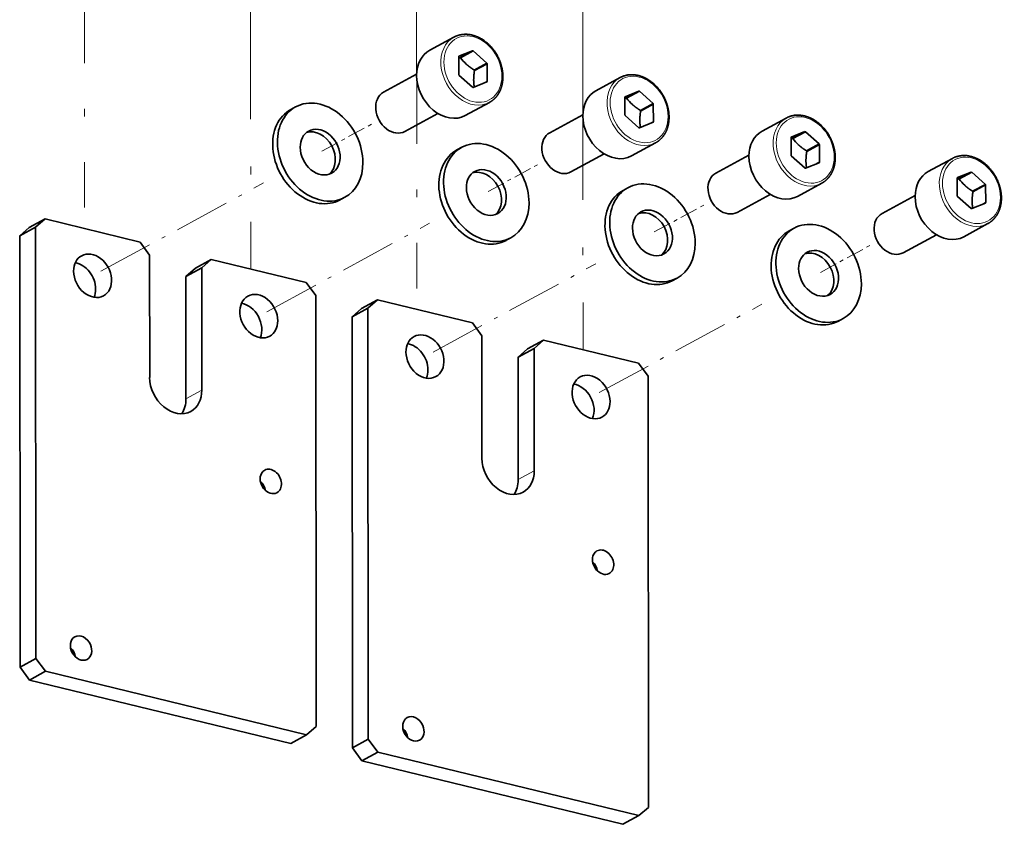
# Model space of a CAD drawing. Extents: x 0 to 420, y 0 to 297.
# Drawn here: x 367 to 392, y 183 to 204 of the extents above; entities that cross this region are included whole.
import ezdxf

# ---------------------------------------------------------------- set-up
doc = ezdxf.new("R2010")
doc.units = 0
doc.linetypes.add('DASHDOT', pattern=[18.5, 12, -3, 0.5, -3])
doc.layers.get('0').update_dxf_attribs({"lineweight": 13})

# ---------------------------------------------------------------- blocks, each defined once
blk = doc.blocks.new('BLOCK1567')
at = {"color": 7, "lineweight": 35, "ltscale": 0.120425}
for p, q in [((43.38, -70.08), (47.61, -67.78)), ((72.45, -77.15), (76.68, -74.85)), ((49.59, -81.5), (53.82, -79.2)), ((101.52, -84.23), (105.76, -81.93)), ((78.66, -88.57), (82.89, -86.27)), ((130.59, -91.3), (134.83, -89)), ((107.73, -95.65), (111.97, -93.35)), ((136.8, -102.72), (141.04, -100.42))]:
    blk.add_line(p, q, dxfattribs=at)
at = {"color": 7, "lineweight": 35, "ltscale": 0.064474}
for p, q in [((50.89, -70.16), (48.5, -71.13)), ((50.99, -76.58), (53.38, -75.61)), ((79.96, -77.24), (77.57, -78.2)), ((80.06, -83.65), (82.46, -82.68)), ((109.03, -84.31), (106.64, -85.28)), ((109.14, -90.72), (111.53, -89.75)), ((138.1, -91.38), (135.71, -92.35)), ((138.21, -97.79), (140.6, -96.83))]:
    blk.add_line(p, q, dxfattribs=at)
at = {"color": 7, "lineweight": 35, "ltscale": 0.063382}
for p, q in [((50.89, -70.16), (48.66, -71.37)), ((50.99, -70.19), (48.76, -71.4)), ((53.38, -72.32), (51.15, -73.53)), ((53.43, -72.43), (51.2, -73.64)), ((79.96, -77.24), (77.73, -78.45)), ((80.06, -77.26), (77.83, -78.47)), ((82.45, -79.39), (80.23, -80.6)), ((82.5, -79.5), (80.28, -80.71)), ((109.03, -84.31), (106.8, -85.52)), ((109.13, -84.33), (106.9, -85.54)), ((111.52, -86.46), (109.3, -87.67)), ((111.57, -86.57), (109.35, -87.78)), ((138.1, -91.38), (135.87, -92.59)), ((138.2, -91.41), (135.97, -92.62)), ((140.59, -93.54), (138.37, -94.75)), ((140.64, -93.65), (138.42, -94.86))]:
    blk.add_line(p, q, dxfattribs=at)
at = {"color": 7, "lineweight": 35, "ltscale": 0.080112}
for p, q in [((53.38, -72.32), (50.99, -70.19)), ((48.5, -74.42), (50.89, -76.55)), ((82.45, -79.39), (80.06, -77.26)), ((77.57, -81.49), (79.96, -83.62)), ((111.52, -86.46), (109.13, -84.33)), ((106.64, -88.57), (109.04, -90.7)), ((140.59, -93.54), (138.2, -91.41)), ((135.71, -95.64), (138.11, -97.77))]:
    blk.add_line(p, q, dxfattribs=at)
at = {"color": 7, "lineweight": 35, "ltscale": 0.077438}
for p, q in [((48.45, -71.21), (48.45, -74.31)), ((53.43, -75.52), (53.43, -72.43)), ((77.52, -78.29), (77.52, -81.38)), ((82.51, -82.6), (82.5, -79.5)), ((106.59, -85.36), (106.59, -88.46)), ((111.58, -89.67), (111.57, -86.57)), ((135.66, -92.43), (135.66, -95.53)), ((140.65, -96.74), (140.64, -93.65))]:
    blk.add_line(p, q, dxfattribs=at)
at = {"color": 7, "lineweight": 35, "ltscale": 0.005788}
for p, q in [((48.45, -71.47), (48.66, -71.37)), ((77.52, -78.54), (77.73, -78.45)), ((106.59, -85.61), (106.8, -85.52)), ((135.66, -92.68), (135.87, -92.59))]:
    blk.add_line(p, q, dxfattribs=at)
at = {"color": 7, "lineweight": 35, "ltscale": 0.16489}
for p, q in [((35.3, -77.43), (41.09, -74.28)), ((64.37, -84.51), (70.16, -81.36)), ((93.44, -91.58), (99.23, -88.43)), ((122.51, -98.65), (128.3, -95.5))]:
    blk.add_line(p, q, dxfattribs=at)
at = {"color": 7, "lineweight": 35, "ltscale": 0.013189}
for p, q in [((53.43, -75.52), (52.97, -75.78)), ((82.51, -82.6), (82.04, -82.85)), ((111.58, -89.67), (111.11, -89.92)), ((140.65, -96.74), (140.18, -96.99))]:
    blk.add_line(p, q, dxfattribs=at)
at = {"color": 7, "lineweight": 35, "ltscale": 0.023768}
for p, q in [((19.08, -80.45), (19.91, -79.99)), ((48.15, -87.52), (48.98, -87.06)), ((77.22, -94.59), (78.05, -94.14)), ((27.67, -96.26), (28.51, -95.81)), ((106.29, -101.66), (107.13, -101.21)), ((56.75, -103.33), (57.58, -102.88)), ((85.82, -110.41), (86.65, -109.95)), ((114.89, -117.48), (115.72, -117.02))]:
    blk.add_line(p, q, dxfattribs=at)
at = {"color": 7, "lineweight": 35, "ltscale": 0.164896}
for p, q in [((39.02, -84.29), (44.82, -81.14)), ((68.09, -91.36), (73.89, -88.21)), ((97.16, -98.44), (102.96, -95.29)), ((126.24, -105.51), (132.03, -102.36))]:
    blk.add_line(p, q, dxfattribs=at)
at = {"color": 7, "lineweight": 35, "ltscale": 0.079227}
for p, q in [((-26.7, -101.12), (-23.92, -99.6)), ((-28.36, -102.58), (-25.58, -101.06)), ((5.15, -106.68), (2.37, -108.19)), ((3.49, -108.13), (0.71, -109.65)), ((29.78, -116.72), (32.57, -115.21)), ((31.44, -115.26), (34.23, -113.75)), ((61.64, -122.28), (58.85, -123.79)), ((63.3, -120.82), (60.51, -122.34)), ((-25.51, -176.51), (-28.3, -178.02)), ((-23.85, -178.77), (-26.64, -180.29)), ((21.83, -189.89), (19.05, -191.4)), ((32.63, -190.65), (29.84, -192.17)), ((34.29, -192.92), (31.51, -194.43)), ((79.97, -204.03), (77.19, -205.55))]:
    blk.add_line(p, q, dxfattribs=at)
at = {"color": 7, "lineweight": 35, "ltscale": 0.05524}
for p, q in [((-23.92, -99.6), (-25.58, -101.06)), ((-26.7, -101.12), (-28.36, -102.58)), ((5.15, -106.68), (3.49, -108.13)), ((2.37, -108.19), (0.71, -109.65)), ((31.44, -115.26), (29.78, -116.72)), ((34.23, -113.75), (32.57, -115.21)), ((63.3, -120.82), (61.64, -122.28)), ((60.51, -122.34), (58.85, -123.79)), ((23.49, -188.43), (21.83, -189.89)), ((81.63, -202.58), (79.97, -204.03))]:
    blk.add_line(p, q, dxfattribs=at)
at = {"color": 7, "lineweight": 35, "ltscale": 0.427415}
for p, q in [((-7.3, -103.65), (-23.92, -99.6)), ((21.77, -110.72), (5.15, -106.68)), ((50.84, -117.79), (34.23, -113.75)), ((79.91, -124.86), (63.3, -120.82))]:
    blk.add_line(p, q, dxfattribs=at)
at = {"color": 7, "lineweight": 35}
for p, q in [((-25.58, -101.06), (-25.51, -176.51)), ((-28.36, -102.58), (-28.3, -178.02)), ((-5.64, -105.91), (-5.62, -127.33)), ((3.49, -108.13), (3.51, -129.56)), ((0.73, -131.07), (0.71, -109.65)), ((23.49, -188.43), (23.43, -112.98)), ((32.57, -115.21), (32.63, -190.65)), ((29.78, -116.72), (29.84, -192.17)), ((52.5, -120.06), (52.52, -141.48)), ((61.64, -122.28), (61.65, -143.7)), ((58.87, -145.22), (58.85, -123.79)), ((81.63, -202.58), (81.57, -127.13)), ((-23.85, -178.77), (21.83, -189.89)), ((-26.64, -180.29), (19.05, -191.4)), ((34.29, -192.92), (79.97, -204.03)), ((31.51, -194.43), (77.19, -205.55))]:
    blk.add_line(p, q, dxfattribs=at)
at = {"color": 7, "lineweight": 35, "ltscale": 0.070285}
for p, q in [((-7.3, -103.65), (-5.64, -105.91)), ((23.43, -112.98), (21.77, -110.72)), ((50.84, -117.79), (52.5, -120.06)), ((81.57, -127.13), (79.91, -124.86)), ((-25.51, -176.51), (-23.85, -178.77)), ((-28.3, -178.02), (-26.64, -180.29)), ((32.63, -190.65), (34.29, -192.92)), ((29.84, -192.17), (31.51, -194.43))]:
    blk.add_line(p, q, dxfattribs=at)
at = {"color": 7, "lineweight": 13, "ltscale": 0.079227}
for p, q in [((0.73, -131.07), (3.51, -129.56)), ((58.87, -145.22), (61.65, -143.7))]:
    blk.add_line(p, q, dxfattribs=at)
at = {"color": 7, "lineweight": 35}
for centre in [(55.44, -66.27), (84.51, -73.34), (113.58, -80.41), (142.66, -87.48)]:
    blk.add_arc(centre, 8.42, 217.5298, 227.6641, dxfattribs=at)
at = {"color": 7, "lineweight": 13}
for centre, major_axis, start_param, end_param in [((50.94, -73.37), (2.91, -5.36), 0.95915, 7.242335), ((50.72, -73.49), (3.1, -5.71), 3.141692, 6.283285), ((79.79, -80.56), (3.1, -5.71), 3.141692, 6.283285), ((80.01, -80.44), (2.91, -5.36), 0.95915, 7.242335), ((108.86, -87.64), (3.1, -5.71), 3.141692, 6.283285), ((109.08, -87.52), (2.91, -5.36), 0.95915, 7.242335), ((137.93, -94.71), (3.1, -5.71), 3.141692, 6.283285), ((138.15, -94.59), (2.91, -5.36), 0.95915, 7.242335)]:
    blk.add_ellipse(centre, major_axis=major_axis, ratio=0.773484, start_param=start_param, end_param=end_param, dxfattribs=at)
at = {"color": 7, "lineweight": 35}
for centre, major_axis, start_param, end_param in [((46.49, -75.79), (3.1, -5.71), 3.141692, 4.100743), ((50.94, -73.37), (1.64, -3.01), 2.51246, 2.547432), ((50.94, -73.37), (1.64, -3.01), 3.559658, 3.59463), ((48.71, -74.58), (-1.64, 3.01), 5.654053, 5.689025), ((50.94, -73.37), (1.64, -3.01), 1.465263, 1.500235), ((48.71, -74.58), (-1.64, 3.01), 4.606855, 4.641827), ((46.49, -75.79), (3.1, -5.71), 4.100743, 6.283285), ((50.94, -73.37), (1.64, -3.01), 4.606855, 4.641827), ((50.94, -73.37), (1.64, -3.01), 0.418065, 0.453037), ((37.16, -80.86), (1.86, -3.43), 3.14155, 6.283143), ((50.94, -73.37), (1.64, -3.01), 5.654053, 5.689025), ((75.56, -82.86), (3.1, -5.71), 3.141692, 4.100743), ((80.01, -80.44), (1.64, -3.01), 2.51246, 2.547432), ((24.21, -87.9), (4.3, -7.91), 0.95915, 3.141692), ((80.01, -80.44), (1.64, -3.01), 3.559658, 3.59463), ((77.78, -81.65), (-1.64, 3.01), 5.654053, 5.689025), ((23.38, -88.35), (4.3, -7.91), 3.141692, 6.283285), ((24.21, -87.9), (4.3, -7.91), 3.141692, 6.283285), ((77.78, -81.65), (-1.64, 3.01), 4.606855, 4.641827), ((80.01, -80.44), (1.64, -3.01), 1.465263, 1.500235), ((75.56, -82.86), (3.1, -5.71), 4.100743, 6.283285), ((80.01, -80.44), (1.64, -3.01), 4.606855, 4.641827), ((80.01, -80.44), (1.64, -3.01), 0.418065, 0.453037), ((24.21, -87.9), (2.01, -3.69), 3.141692, 4.100743), ((23.38, -88.35), (2.01, -3.69), 0.146854, 2.994738), ((24.21, -87.9), (2.01, -3.69), 0.000099, 3.141692), ((80.01, -80.44), (1.64, -3.01), 5.654053, 5.689025), ((104.63, -89.94), (3.1, -5.71), 3.141692, 4.100743), ((109.08, -87.52), (1.64, -3.01), 2.51246, 2.547432), ((53.28, -94.97), (4.3, -7.91), 0.95915, 3.141692), ((66.23, -87.93), (1.86, -3.43), 3.14155, 6.283143), ((109.08, -87.52), (1.64, -3.01), 3.559658, 3.59463), ((106.86, -88.73), (-1.64, 3.01), 5.654053, 5.689025), ((24.21, -87.9), (2.01, -3.69), 4.100743, 6.283285), ((52.45, -95.43), (4.3, -7.91), 3.141692, 6.283285), ((53.28, -94.97), (4.3, -7.91), 3.141692, 6.283285), ((106.86, -88.73), (-1.64, 3.01), 4.606855, 4.641827), ((109.08, -87.52), (1.64, -3.01), 1.465263, 1.500235), ((104.63, -89.94), (3.1, -5.71), 4.100743, 6.283285), ((109.08, -87.52), (1.64, -3.01), 4.606855, 4.641827), ((24.21, -87.9), (4.3, -7.91), 0.000099, 0.95915), ((53.28, -94.97), (2.01, -3.69), 3.141692, 4.100743), ((52.45, -95.43), (2.01, -3.69), 0.146854, 2.994738), ((53.28, -94.97), (2.01, -3.69), 0.000099, 3.141692), ((109.08, -87.52), (1.64, -3.01), 5.654053, 5.689025), ((109.08, -87.52), (1.64, -3.01), 0.418065, 0.453037), ((133.7, -97.01), (3.1, -5.71), 3.141692, 4.100743), ((82.35, -102.04), (4.3, -7.91), 0.95915, 3.141692), ((95.3, -95.01), (1.86, -3.43), 3.14155, 6.283143), ((138.15, -94.59), (1.64, -3.01), 3.559658, 3.59463), ((135.93, -95.8), (-1.64, 3.01), 5.654053, 5.689025), ((138.15, -94.59), (1.64, -3.01), 2.51246, 2.547432), ((53.28, -94.97), (2.01, -3.69), 4.100743, 6.283285), ((81.52, -102.5), (4.3, -7.91), 3.141692, 6.283285), ((82.35, -102.04), (4.3, -7.91), 3.141692, 6.283285), ((135.93, -95.8), (-1.64, 3.01), 4.606855, 4.641827), ((138.15, -94.59), (1.64, -3.01), 1.465263, 1.500235), ((133.7, -97.01), (3.1, -5.71), 4.100743, 6.283285), ((138.15, -94.59), (1.64, -3.01), 4.606855, 4.641827), ((53.28, -94.97), (4.3, -7.91), 0.000099, 0.95915), ((81.52, -102.5), (2.01, -3.69), 0.146854, 2.994738), ((82.35, -102.04), (2.01, -3.69), 0.000099, 3.141692), ((138.15, -94.59), (1.64, -3.01), 5.654053, 5.689025), ((138.15, -94.59), (1.64, -3.01), 0.418065, 0.453037), ((82.35, -102.04), (2.01, -3.69), 3.141692, 4.100743), ((124.37, -102.08), (1.86, -3.43), 3.14155, 6.283143), ((82.35, -102.04), (2.01, -3.69), 4.100743, 6.283285), ((111.42, -109.12), (4.3, -7.91), 3.141692, 6.283285), ((111.42, -109.12), (4.3, -7.91), 0.95915, 3.141692), ((110.59, -109.57), (4.3, -7.91), 3.141692, 6.283285), ((82.35, -102.04), (4.3, -7.91), 0.000099, 0.95915), ((111.42, -109.12), (2.01, -3.69), 0.000099, 3.141692), ((-15.6, -109.54), (-1.91, 3.51), 0.000099, 0.95915), ((-15.6, -109.54), (-1.91, 3.51), 3.141692, 6.283285), ((111.42, -109.12), (2.01, -3.69), 3.141692, 4.100743), ((110.59, -109.57), (2.01, -3.69), 0.146854, 2.994738), ((-18.39, -111.05), (-1.91, 3.51), 4.100743, 5.745506), ((111.42, -109.12), (2.01, -3.69), 4.100743, 6.283285), ((-15.6, -109.54), (-1.91, 3.51), 0.95915, 3.141692), ((-18.39, -111.05), (-1.91, 3.51), 3.679272, 4.100743), ((111.42, -109.12), (4.3, -7.91), 0.000099, 0.95915), ((13.47, -116.61), (-1.91, 3.51), 0.000099, 3.141692), ((13.47, -116.61), (-1.91, 3.51), 4.100743, 6.283285), ((10.68, -118.13), (-1.91, 3.51), 3.679272, 5.745506), ((13.47, -116.61), (-1.91, 3.51), 3.141692, 4.100743), ((42.54, -123.69), (-1.91, 3.51), 0.000099, 0.95915), ((42.54, -123.69), (-1.91, 3.51), 3.141692, 6.283285), ((39.75, -125.2), (-1.91, 3.51), 4.100743, 5.745506), ((42.54, -123.69), (-1.91, 3.51), 0.95915, 3.141692), ((-1.06, -128.45), (-2.63, 4.83), 0.95915, 3.141692), ((39.75, -125.2), (-1.91, 3.51), 3.679272, 4.100743), ((71.61, -130.76), (-1.91, 3.51), 0.000099, 3.141692), ((71.61, -130.76), (-1.91, 3.51), 4.100743, 6.283285), ((68.82, -132.27), (-1.91, 3.51), 3.679272, 5.745506), ((-1.06, -128.45), (-2.63, 4.83), 3.141692, 4.100743), ((-3.84, -129.96), (-2.63, 4.83), 3.52326, 4.100743), ((71.61, -130.76), (-1.91, 3.51), 3.141692, 4.100743), ((57.09, -142.59), (-2.63, 4.83), 0.95915, 3.141692), ((15.57, -145.53), (-1.07, 1.98), 0.45915, 3.141501), ((15.57, -145.53), (-1.07, 1.98), 6.283094, 6.742335), ((15.57, -145.53), (-1.07, 1.98), 3.141501, 6.283094), ((57.09, -142.59), (-2.63, 4.83), 3.141692, 4.100743), ((12.78, -147.04), (-1.07, 1.98), 4.286031, 5.138747), ((54.3, -144.11), (-2.63, 4.83), 3.52326, 4.100743), ((73.71, -159.67), (-1.07, 1.98), 0.45915, 3.141501), ((73.71, -159.67), (-1.07, 1.98), 6.283094, 6.742335), ((73.71, -159.67), (-1.07, 1.98), 3.141501, 6.283094), ((70.92, -161.19), (-1.07, 1.98), 4.286031, 5.138747), ((-17.63, -174.7), (-1.07, 1.98), 6.283143, 9.424735), ((-17.63, -174.7), (-1.07, 1.98), 4.600743, 6.283143), ((-20.41, -176.21), (-1.07, 1.98), 4.285349, 5.139264), ((-17.63, -174.7), (-1.07, 1.98), 3.14155, 4.600743), ((40.52, -188.85), (-1.07, 1.98), 6.283143, 9.424735), ((40.52, -188.85), (-1.07, 1.98), 4.600743, 6.283143), ((37.73, -190.36), (-1.07, 1.98), 4.285349, 5.139264), ((40.52, -188.85), (-1.07, 1.98), 3.14155, 4.600743)]:
    blk.add_ellipse(centre, major_axis=major_axis, ratio=0.773484, start_param=start_param, end_param=end_param, dxfattribs=at)
for points, degree, knots in [([(47.61, -67.78), (47.66, -67.75), (47.77, -67.7), (47.93, -67.63), (48.09, -67.56), (48.26, -67.5), (48.43, -67.44), (48.6, -67.4), (48.78, -67.36), (48.96, -67.33), (49.14, -67.3), (49.32, -67.29), (49.5, -67.28), (49.69, -67.28), (49.87, -67.28), (50.06, -67.29), (50.25, -67.31), (50.43, -67.34), (50.62, -67.38), (50.81, -67.42), (51, -67.47), (51.17, -67.52), (51.32, -67.57), (51.46, -67.62), (51.6, -67.68), (51.75, -67.74), (51.92, -67.82), (52.1, -67.91), (52.28, -68), (52.45, -68.1), (52.63, -68.21), (52.8, -68.33), (52.97, -68.45), (53.14, -68.57), (53.3, -68.7), (53.46, -68.84), (53.62, -68.98), (53.77, -69.13), (53.92, -69.28), (54.07, -69.44), (54.22, -69.6), (54.35, -69.76), (54.49, -69.93), (54.62, -70.11), (54.75, -70.29), (54.87, -70.47), (54.99, -70.65), (55.1, -70.84), (55.21, -71.03), (55.31, -71.22), (55.41, -71.42), (55.5, -71.62), (55.58, -71.82), (55.67, -72.02), (55.74, -72.22), (55.81, -72.43), (55.88, -72.64), (55.93, -72.84), (55.99, -73.05), (56.03, -73.26), (56.07, -73.47), (56.11, -73.68), (56.14, -73.89), (56.16, -74.1), (56.17, -74.31), (56.18, -74.52), (56.18, -74.65), (56.18, -74.72)], 3, [0, 0, 0, 0, 0.174943, 0.349996, 0.525212, 0.700755, 0.880463, 1.06065, 1.241409, 1.422829, 1.604965, 1.787927, 1.971797, 2.156648, 2.342499, 2.52946, 2.717585, 2.906927, 3.097482, 3.289333, 3.482511, 3.67704, 3.823116, 3.96996, 4.117573, 4.265951, 4.468762, 4.6701, 4.872793, 5.07682, 5.282153, 5.488736, 5.696553, 5.905561, 6.11571, 6.32693, 6.53918, 6.752397, 6.966514, 7.181453, 7.397149, 7.613527, 7.830509, 8.048009, 8.265948, 8.484243, 8.702807, 8.921553, 9.140394, 9.359244, 9.578013, 9.796616, 10.014964, 10.232972, 10.450555, 10.667635, 10.884126, 11.099947, 11.315025, 11.529293, 11.742673, 11.955098, 12.166503, 12.376851, 12.586067, 12.794102, 13.001163, 13.001163, 13.001163, 13.001163]), ([(49.77, -72.49), (49.91, -72.63), (50.06, -72.75), (50.22, -72.88), (50.49, -73.08), (50.79, -73.29), (50.9, -73.37), (51.02, -73.45), (51.15, -73.53)], 5, [0, 0, 0, 0, 0, 0, 34.078243, 34.078243, 34.078243, 53.012167, 53.012167, 53.012167, 53.012167, 53.012167, 53.012167]), ([(51.2, -73.64), (51.17, -73.87), (51.14, -74.08), (51.12, -74.27), (51.08, -74.74), (51.06, -75.17), (51.06, -75.41), (51.08, -75.77), (51.12, -76.15), (51.13, -76.26), (51.15, -76.38), (51.17, -76.51)], 5, [0, 0, 0, 0, 0, 0, 28.907227, 28.907227, 28.907227, 74.30519, 74.30519, 74.30519, 94.190919, 94.190919, 94.190919, 94.190919, 94.190919, 94.190919]), ([(53.82, -79.2), (53.85, -79.19), (53.9, -79.16), (53.98, -79.11), (54.06, -79.06), (54.14, -79.01), (54.21, -78.96), (54.29, -78.91), (54.36, -78.85), (54.43, -78.8), (54.5, -78.74), (54.57, -78.68), (54.64, -78.62), (54.7, -78.56), (54.77, -78.5), (54.83, -78.43), (54.89, -78.36), (54.95, -78.3), (55.01, -78.23), (55.07, -78.16), (55.13, -78.09), (55.18, -78.01), (55.24, -77.94), (55.29, -77.86), (55.34, -77.79), (55.39, -77.71), (55.44, -77.63), (55.48, -77.55), (55.53, -77.47), (55.57, -77.38), (55.62, -77.3), (55.66, -77.21), (55.7, -77.13), (55.74, -77.04), (55.77, -76.95), (55.81, -76.87), (55.84, -76.78), (55.87, -76.68), (55.9, -76.59), (55.93, -76.5), (55.96, -76.41), (55.99, -76.3), (56.02, -76.18), (56.05, -76.04), (56.08, -75.91), (56.1, -75.78), (56.12, -75.65), (56.13, -75.54), (56.15, -75.44), (56.16, -75.33), (56.17, -75.23), (56.17, -75.13), (56.18, -75.03), (56.18, -74.93), (56.18, -74.83), (56.18, -74.76), (56.18, -74.72)], 3, [0, 0, 0, 0, 0.091293, 0.182601, 0.273941, 0.365328, 0.456735, 0.548219, 0.639797, 0.731484, 0.821315, 0.911279, 1.001345, 1.09157, 1.181917, 1.272449, 1.363121, 1.454003, 1.545029, 1.636287, 1.727722, 1.819412, 1.911297, 2.003457, 2.09583, 2.188496, 2.281365, 2.374545, 2.467967, 2.561715, 2.655717, 2.750058, 2.844666, 2.939625, 3.034839, 3.130412, 3.226273, 3.322502, 3.419026, 3.515922, 3.613121, 3.710697, 3.848295, 3.986572, 4.125531, 4.265166, 4.384039, 4.503394, 4.603999, 4.704974, 4.806258, 4.907905, 5.009858, 5.112167, 5.214788, 5.317473, 5.317473, 5.317473, 5.317473]), ([(76.68, -74.85), (76.74, -74.82), (76.84, -74.77), (77, -74.7), (77.16, -74.63), (77.33, -74.57), (77.5, -74.52), (77.67, -74.47), (77.85, -74.43), (78.03, -74.4), (78.21, -74.38), (78.39, -74.36), (78.57, -74.35), (78.76, -74.35), (78.94, -74.35), (79.13, -74.37), (79.32, -74.39), (79.51, -74.42), (79.69, -74.45), (79.88, -74.49), (80.07, -74.54), (80.24, -74.59), (80.39, -74.64), (80.53, -74.69), (80.67, -74.75), (80.82, -74.81), (80.99, -74.89), (81.17, -74.98), (81.35, -75.07), (81.52, -75.18), (81.7, -75.29), (81.87, -75.4), (82.04, -75.52), (82.21, -75.65), (82.37, -75.78), (82.53, -75.91), (82.69, -76.06), (82.84, -76.2), (83, -76.35), (83.14, -76.51), (83.29, -76.67), (83.43, -76.84), (83.56, -77.01), (83.69, -77.18), (83.82, -77.36), (83.94, -77.54), (84.06, -77.72), (84.17, -77.91), (84.28, -78.1), (84.38, -78.3), (84.48, -78.49), (84.57, -78.69), (84.66, -78.89), (84.74, -79.09), (84.81, -79.3), (84.88, -79.5), (84.95, -79.71), (85, -79.92), (85.06, -80.13), (85.1, -80.33), (85.14, -80.54), (85.18, -80.75), (85.21, -80.96), (85.23, -81.17), (85.24, -81.38), (85.25, -81.59), (85.26, -81.73), (85.26, -81.8)], 3, [0, 0, 0, 0, 0.174943, 0.349996, 0.525212, 0.700755, 0.880463, 1.06065, 1.241409, 1.422829, 1.604965, 1.787927, 1.971797, 2.156648, 2.342499, 2.52946, 2.717585, 2.906927, 3.097482, 3.289333, 3.482511, 3.67704, 3.823116, 3.96996, 4.117573, 4.265951, 4.468762, 4.6701, 4.872793, 5.07682, 5.282153, 5.488736, 5.696553, 5.905561, 6.11571, 6.32693, 6.53918, 6.752397, 6.966514, 7.181453, 7.397149, 7.613527, 7.830509, 8.048009, 8.265948, 8.484243, 8.702807, 8.921553, 9.140394, 9.359244, 9.578013, 9.796616, 10.014964, 10.232972, 10.450555, 10.667635, 10.884126, 11.099947, 11.315025, 11.529293, 11.742673, 11.955098, 12.166503, 12.376851, 12.586067, 12.794102, 13.001163, 13.001163, 13.001163, 13.001163]), ([(78.84, -79.57), (78.99, -79.7), (79.14, -79.83), (79.29, -79.95), (79.56, -80.15), (79.86, -80.36), (79.97, -80.44), (80.1, -80.52), (80.23, -80.6)], 5, [0, 0, 0, 0, 0, 0, 34.078243, 34.078243, 34.078243, 53.012167, 53.012167, 53.012167, 53.012167, 53.012167, 53.012167]), ([(80.28, -80.71), (80.24, -80.94), (80.21, -81.15), (80.19, -81.34), (80.15, -81.82), (80.13, -82.24), (80.13, -82.49), (80.15, -82.84), (80.19, -83.22), (80.2, -83.33), (80.22, -83.45), (80.24, -83.58)], 5, [0, 0, 0, 0, 0, 0, 28.907227, 28.907227, 28.907227, 74.30519, 74.30519, 74.30519, 94.190919, 94.190919, 94.190919, 94.190919, 94.190919, 94.190919]), ([(82.89, -86.27), (82.92, -86.26), (82.97, -86.23), (83.05, -86.18), (83.13, -86.14), (83.21, -86.09), (83.28, -86.03), (83.36, -85.98), (83.43, -85.93), (83.5, -85.87), (83.57, -85.81), (83.64, -85.75), (83.71, -85.69), (83.77, -85.63), (83.84, -85.57), (83.9, -85.5), (83.96, -85.44), (84.02, -85.37), (84.08, -85.3), (84.14, -85.23), (84.2, -85.16), (84.25, -85.09), (84.31, -85.01), (84.36, -84.94), (84.41, -84.86), (84.46, -84.78), (84.51, -84.7), (84.56, -84.62), (84.6, -84.54), (84.65, -84.46), (84.69, -84.37), (84.73, -84.29), (84.77, -84.2), (84.81, -84.11), (84.84, -84.03), (84.88, -83.94), (84.91, -83.85), (84.94, -83.76), (84.97, -83.67), (85, -83.57), (85.03, -83.48), (85.06, -83.37), (85.09, -83.25), (85.12, -83.12), (85.15, -82.98), (85.17, -82.85), (85.19, -82.73), (85.21, -82.61), (85.22, -82.51), (85.23, -82.41), (85.24, -82.31), (85.24, -82.21), (85.25, -82.1), (85.25, -82), (85.26, -81.9), (85.26, -81.83), (85.26, -81.8)], 3, [0, 0, 0, 0, 0.091293, 0.182601, 0.273941, 0.365328, 0.456735, 0.548219, 0.639797, 0.731484, 0.821315, 0.911279, 1.001345, 1.09157, 1.181917, 1.272449, 1.363121, 1.454003, 1.545029, 1.636287, 1.727722, 1.819412, 1.911297, 2.003457, 2.09583, 2.188496, 2.281365, 2.374545, 2.467967, 2.561715, 2.655717, 2.750058, 2.844666, 2.939625, 3.034839, 3.130412, 3.226273, 3.322502, 3.419026, 3.515922, 3.613121, 3.710697, 3.848295, 3.986572, 4.125531, 4.265166, 4.384039, 4.503394, 4.603999, 4.704974, 4.806258, 4.907905, 5.009858, 5.112167, 5.214788, 5.317473, 5.317473, 5.317473, 5.317473]), ([(105.76, -81.93), (105.81, -81.9), (105.91, -81.84), (106.07, -81.77), (106.23, -81.7), (106.4, -81.64), (106.57, -81.59), (106.74, -81.54), (106.92, -81.5), (107.1, -81.47), (107.28, -81.45), (107.46, -81.43), (107.64, -81.42), (107.83, -81.42), (108.02, -81.43), (108.2, -81.44), (108.39, -81.46), (108.58, -81.49), (108.76, -81.52), (108.95, -81.56), (109.14, -81.61), (109.31, -81.67), (109.46, -81.72), (109.6, -81.77), (109.74, -81.82), (109.89, -81.89), (110.06, -81.96), (110.24, -82.05), (110.42, -82.15), (110.6, -82.25), (110.77, -82.36), (110.94, -82.47), (111.11, -82.59), (111.28, -82.72), (111.44, -82.85), (111.6, -82.99), (111.76, -83.13), (111.92, -83.27), (112.07, -83.43), (112.21, -83.58), (112.36, -83.74), (112.5, -83.91), (112.63, -84.08), (112.76, -84.25), (112.89, -84.43), (113.01, -84.61), (113.13, -84.8), (113.24, -84.98), (113.35, -85.17), (113.45, -85.37), (113.55, -85.56), (113.64, -85.76), (113.73, -85.96), (113.81, -86.16), (113.88, -86.37), (113.95, -86.57), (114.02, -86.78), (114.08, -86.99), (114.13, -87.2), (114.17, -87.41), (114.21, -87.62), (114.25, -87.83), (114.28, -88.04), (114.3, -88.24), (114.32, -88.45), (114.32, -88.66), (114.33, -88.8), (114.33, -88.87)], 3, [0, 0, 0, 0, 0.174943, 0.349996, 0.525212, 0.700755, 0.880463, 1.06065, 1.241409, 1.422829, 1.604965, 1.787927, 1.971797, 2.156648, 2.342499, 2.52946, 2.717585, 2.906927, 3.097482, 3.289333, 3.482511, 3.67704, 3.823116, 3.96996, 4.117573, 4.265951, 4.468762, 4.6701, 4.872793, 5.07682, 5.282153, 5.488736, 5.696553, 5.905561, 6.11571, 6.32693, 6.53918, 6.752397, 6.966514, 7.181453, 7.397149, 7.613527, 7.830509, 8.048009, 8.265948, 8.484243, 8.702807, 8.921553, 9.140394, 9.359244, 9.578013, 9.796616, 10.014964, 10.232972, 10.450555, 10.667635, 10.884126, 11.099947, 11.315025, 11.529293, 11.742673, 11.955098, 12.166503, 12.376851, 12.586067, 12.794102, 13.001163, 13.001163, 13.001163, 13.001163]), ([(107.91, -86.64), (108.06, -86.77), (108.21, -86.9), (108.37, -87.03), (108.63, -87.23), (108.93, -87.44), (109.05, -87.51), (109.17, -87.59), (109.3, -87.67)], 5, [0, 0, 0, 0, 0, 0, 34.078243, 34.078243, 34.078243, 53.012167, 53.012167, 53.012167, 53.012167, 53.012167, 53.012167]), ([(109.35, -87.78), (109.31, -88.01), (109.28, -88.22), (109.26, -88.42), (109.22, -88.89), (109.2, -89.31), (109.2, -89.56), (109.22, -89.92), (109.26, -90.29), (109.27, -90.41), (109.29, -90.53), (109.31, -90.65)], 5, [0, 0, 0, 0, 0, 0, 28.907227, 28.907227, 28.907227, 74.30519, 74.30519, 74.30519, 94.190919, 94.190919, 94.190919, 94.190919, 94.190919, 94.190919]), ([(111.97, -93.35), (111.99, -93.33), (112.04, -93.3), (112.12, -93.26), (112.2, -93.21), (112.28, -93.16), (112.35, -93.11), (112.43, -93.05), (112.5, -93), (112.57, -92.94), (112.64, -92.88), (112.71, -92.83), (112.78, -92.77), (112.84, -92.7), (112.91, -92.64), (112.97, -92.58), (113.03, -92.51), (113.09, -92.44), (113.15, -92.37), (113.21, -92.3), (113.27, -92.23), (113.32, -92.16), (113.38, -92.08), (113.43, -92.01), (113.48, -91.93), (113.53, -91.85), (113.58, -91.77), (113.63, -91.69), (113.67, -91.61), (113.72, -91.53), (113.76, -91.45), (113.8, -91.36), (113.84, -91.27), (113.88, -91.19), (113.91, -91.1), (113.95, -91.01), (113.98, -90.92), (114.01, -90.83), (114.05, -90.74), (114.07, -90.65), (114.1, -90.55), (114.13, -90.45), (114.16, -90.33), (114.19, -90.19), (114.22, -90.05), (114.24, -89.92), (114.26, -89.8), (114.28, -89.69), (114.29, -89.58), (114.3, -89.48), (114.31, -89.38), (114.32, -89.28), (114.32, -89.18), (114.32, -89.07), (114.33, -88.97), (114.33, -88.9), (114.33, -88.87)], 3, [0, 0, 0, 0, 0.091293, 0.182601, 0.273941, 0.365328, 0.456735, 0.548219, 0.639797, 0.731484, 0.821315, 0.911279, 1.001345, 1.09157, 1.181917, 1.272449, 1.363121, 1.454003, 1.545029, 1.636287, 1.727722, 1.819412, 1.911297, 2.003457, 2.09583, 2.188496, 2.281365, 2.374545, 2.467967, 2.561715, 2.655717, 2.750058, 2.844666, 2.939625, 3.034839, 3.130412, 3.226273, 3.322502, 3.419026, 3.515922, 3.613121, 3.710697, 3.848295, 3.986572, 4.125531, 4.265166, 4.384039, 4.503394, 4.603999, 4.704974, 4.806258, 4.907905, 5.009858, 5.112167, 5.214788, 5.317473, 5.317473, 5.317473, 5.317473]), ([(134.83, -89), (134.88, -88.97), (134.98, -88.92), (135.14, -88.84), (135.3, -88.78), (135.47, -88.72), (135.64, -88.66), (135.81, -88.62), (135.99, -88.58), (136.17, -88.55), (136.35, -88.52), (136.53, -88.51), (136.72, -88.5), (136.9, -88.49), (137.09, -88.5), (137.27, -88.51), (137.46, -88.53), (137.65, -88.56), (137.83, -88.6), (138.02, -88.64), (138.21, -88.69), (138.38, -88.74), (138.53, -88.79), (138.67, -88.84), (138.81, -88.89), (138.96, -88.96), (139.13, -89.03), (139.31, -89.12), (139.49, -89.22), (139.67, -89.32), (139.84, -89.43), (140.01, -89.55), (140.18, -89.67), (140.35, -89.79), (140.51, -89.92), (140.67, -90.06), (140.83, -90.2), (140.99, -90.35), (141.14, -90.5), (141.29, -90.66), (141.43, -90.82), (141.57, -90.98), (141.7, -91.15), (141.83, -91.33), (141.96, -91.5), (142.08, -91.68), (142.2, -91.87), (142.31, -92.06), (142.42, -92.25), (142.52, -92.44), (142.62, -92.64), (142.71, -92.83), (142.8, -93.04), (142.88, -93.24), (142.95, -93.44), (143.02, -93.65), (143.09, -93.85), (143.15, -94.06), (143.2, -94.27), (143.25, -94.48), (143.29, -94.69), (143.32, -94.9), (143.35, -95.11), (143.37, -95.32), (143.39, -95.53), (143.4, -95.73), (143.4, -95.87), (143.4, -95.94)], 3, [0, 0, 0, 0, 0.174943, 0.349996, 0.525212, 0.700755, 0.880463, 1.06065, 1.241409, 1.422829, 1.604965, 1.787927, 1.971797, 2.156648, 2.342499, 2.52946, 2.717585, 2.906927, 3.097482, 3.289333, 3.482511, 3.67704, 3.823116, 3.96996, 4.117573, 4.265951, 4.468762, 4.6701, 4.872793, 5.07682, 5.282153, 5.488736, 5.696553, 5.905561, 6.11571, 6.32693, 6.53918, 6.752397, 6.966514, 7.181453, 7.397149, 7.613527, 7.830509, 8.048009, 8.265948, 8.484243, 8.702807, 8.921553, 9.140394, 9.359244, 9.578013, 9.796616, 10.014964, 10.232972, 10.450555, 10.667635, 10.884126, 11.099947, 11.315025, 11.529293, 11.742673, 11.955098, 12.166503, 12.376851, 12.586067, 12.794102, 13.001163, 13.001163, 13.001163, 13.001163]), ([(136.98, -93.71), (137.13, -93.84), (137.28, -93.97), (137.44, -94.1), (137.7, -94.3), (138, -94.51), (138.12, -94.59), (138.24, -94.66), (138.37, -94.75)], 5, [0, 0, 0, 0, 0, 0, 34.078243, 34.078243, 34.078243, 53.012167, 53.012167, 53.012167, 53.012167, 53.012167, 53.012167]), ([(138.42, -94.86), (138.38, -95.09), (138.35, -95.3), (138.33, -95.49), (138.29, -95.96), (138.28, -96.38), (138.28, -96.63), (138.29, -96.99), (138.33, -97.36), (138.34, -97.48), (138.36, -97.6), (138.38, -97.72)], 5, [0, 0, 0, 0, 0, 0, 28.907227, 28.907227, 28.907227, 74.30519, 74.30519, 74.30519, 94.190919, 94.190919, 94.190919, 94.190919, 94.190919, 94.190919]), ([(141.04, -100.42), (141.06, -100.4), (141.12, -100.38), (141.19, -100.33), (141.27, -100.28), (141.35, -100.23), (141.42, -100.18), (141.5, -100.13), (141.57, -100.07), (141.64, -100.01), (141.71, -99.96), (141.78, -99.9), (141.85, -99.84), (141.91, -99.78), (141.98, -99.71), (142.04, -99.65), (142.1, -99.58), (142.17, -99.52), (142.22, -99.45), (142.28, -99.38), (142.34, -99.3), (142.39, -99.23), (142.45, -99.16), (142.5, -99.08), (142.55, -99), (142.6, -98.93), (142.65, -98.85), (142.7, -98.77), (142.74, -98.68), (142.79, -98.6), (142.83, -98.52), (142.87, -98.43), (142.91, -98.35), (142.95, -98.26), (142.99, -98.17), (143.02, -98.08), (143.05, -97.99), (143.09, -97.9), (143.12, -97.81), (143.15, -97.72), (143.17, -97.63), (143.2, -97.52), (143.23, -97.4), (143.26, -97.26), (143.29, -97.13), (143.31, -97), (143.33, -96.87), (143.35, -96.76), (143.36, -96.65), (143.37, -96.55), (143.38, -96.45), (143.39, -96.35), (143.39, -96.25), (143.4, -96.15), (143.4, -96.04), (143.4, -95.98), (143.4, -95.94)], 3, [0, 0, 0, 0, 0.091293, 0.182601, 0.273941, 0.365328, 0.456735, 0.548219, 0.639797, 0.731484, 0.821315, 0.911279, 1.001345, 1.09157, 1.181917, 1.272449, 1.363121, 1.454003, 1.545029, 1.636287, 1.727722, 1.819412, 1.911297, 2.003457, 2.09583, 2.188496, 2.281365, 2.374545, 2.467967, 2.561715, 2.655717, 2.750058, 2.844666, 2.939625, 3.034839, 3.130412, 3.226273, 3.322502, 3.419026, 3.515922, 3.613121, 3.710697, 3.848295, 3.986572, 4.125531, 4.265166, 4.384039, 4.503394, 4.603999, 4.704974, 4.806258, 4.907905, 5.009858, 5.112167, 5.214788, 5.317473, 5.317473, 5.317473, 5.317473])]:
    blk.add_open_spline(points, degree=degree, knots=knots, dxfattribs=at)

msp = doc.modelspace()

# ---------------------------------------------------------------- linework, layer by layer
at = {"color": 7, "linetype": 'DASHDOT', "lineweight": 13, "ltscale": 0.399342}
for p, q in [((368.3204, 215.4244), (368.3335, 199.4507)), ((377.0417, 213.3026), (377.0549, 197.3289))]:
    msp.add_line(p, q, dxfattribs=at)
at = {"color": 7, "linetype": 'DASHDOT', "lineweight": 13, "ltscale": 0.41444}
for p, q in [((372.681, 214.4138), (372.6947, 197.8362)), ((381.4023, 212.292), (381.416, 195.7144))]:
    msp.add_line(p, q, dxfattribs=at)
at = {"color": 7, "linetype": 'DASHDOT', "lineweight": 13, "ltscale": 0.038707}
for p, q in [((374.5637, 200.9344), (375.924, 201.6738)), ((378.9244, 199.8735), (380.2847, 200.6129)), ((383.285, 198.8126), (384.6454, 199.552)), ((387.6457, 197.7517), (389.006, 198.4911))]:
    msp.add_line(p, q, dxfattribs=at)
at = {"color": 7, "linetype": 'DASHDOT', "lineweight": 13, "ltscale": 0.12151}
for p, q in [((368.7585, 197.7789), (373.0288, 200.1)), ((373.1191, 196.7179), (377.3894, 199.0391)), ((377.4798, 195.657), (381.7501, 197.9782)), ((381.8405, 194.5961), (386.1108, 196.9173))]:
    msp.add_line(p, q, dxfattribs=at)

# ---------------------------------------------------------------- block references
at = {"lineweight": 0, "xscale": 0.15, "yscale": 0.15, "zscale": 0.15}
msp.add_blockref('BLOCK1567', (370.8846, 214.0934), dxfattribs=at)

doc.saveas('drawing.dxf')
